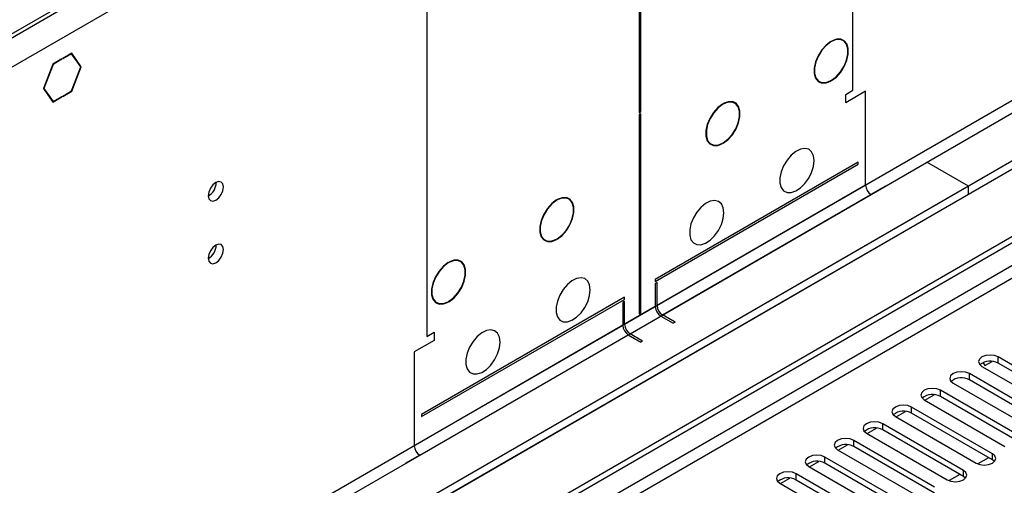
# Model space of a CAD drawing. Units: millimetres. Extents: x 2 to 4202, y 4 to 5944.
# Drawn here: x 1855 to 2048, y 1317 to 1408 of the extents above; entities that cross this region are included whole.
import ezdxf

# ---------------------------------------------------------------- set-up
doc = ezdxf.new("R2010")
doc.units = ezdxf.units.MM
doc.header["$LTSCALE"] = 20

msp = doc.modelspace()

# ---------------------------------------------------------------- linework, layer by layer
at = {"color": 7, "linetype": 'Continuous', "lineweight": 25}
for p, q in [((2967.309, 1922.353), (1973.471, 1348.622)), ((1974.531, 1346.785), (2968.37, 1920.516)), ((2976.502, 1915.821), (1930.514, 1311.985)), ((2976.502, 1914.188), (1930.514, 1310.352)), ((1727.928, 1180.287), (2698.078, 1740.343)), ((1728.989, 1179.675), (2699.139, 1739.731)), ((2018.195, 1394.446), (2018.195, 1494.064)), ((1973.824, 1474.165), (986.35, 904.108)), ((1970.996, 1473.348), (989.885, 906.965)), ((1970.996, 1472.532), (989.885, 906.149)), ((1976.299, 1469.878), (988.825, 899.821)), ((1934.757, 1445.896), (1934.757, 1346.278)), ((1976.299, 1443.832), (1976.299, 1390.052)), ((1976.653, 1390.256), (1976.653, 1444.036)), ((2014.023, 1403.999), (2014.023, 1404.081)), ((2013.882, 1403.999), (2013.882, 1403.917)), ((1863.268, 1400.585), (1861.481, 1399.553)), ((1863.268, 1400.503), (1861.522, 1399.495)), ((1863.197, 1400.544), (1863.268, 1400.503)), ((1863.268, 1400.585), (1863.268, 1400.503)), ((1865.196, 1401.698), (1863.41, 1400.666)), ((1865.156, 1401.593), (1863.41, 1400.585)), ((1863.41, 1400.585), (1863.41, 1400.666)), ((1865.085, 1401.633), (1865.156, 1401.593)), ((1866.972, 1399.008), (1865.156, 1401.593)), ((1867.054, 1399.055), (1865.196, 1401.698)), ((1861.481, 1399.553), (1859.624, 1394.766)), ((1861.522, 1399.495), (1859.705, 1394.813)), ((1861.47, 1399.525), (1861.522, 1399.495)), ((1865.156, 1394.325), (1866.972, 1399.008)), ((1865.196, 1394.267), (1867.054, 1399.055)), ((1866.861, 1399.166), (1867.054, 1399.055)), ((2014.023, 1396.325), (2014.023, 1396.407)), ((1859.624, 1394.766), (1861.481, 1392.123)), ((1859.654, 1394.843), (1859.705, 1394.813)), ((1859.705, 1394.813), (1861.522, 1392.228)), ((2013.882, 1396.325), (2013.882, 1396.244)), ((2016.781, 1393.63), (2018.195, 1394.446)), ((1861.481, 1392.123), (1863.268, 1393.154)), ((1861.522, 1392.228), (1863.268, 1393.236)), ((1863.268, 1393.154), (1863.197, 1393.195)), ((1863.268, 1393.236), (1863.268, 1393.154)), ((1863.41, 1393.317), (1865.156, 1394.325)), ((1863.41, 1393.236), (1865.196, 1394.267)), ((1863.41, 1393.236), (1863.41, 1393.317)), ((1865.126, 1394.308), (1865.196, 1394.267)), ((2020.67, 1394.242), (2016.781, 1391.997)), ((2016.781, 1391.997), (2016.781, 1393.63)), ((2020.67, 1375.869), (2020.67, 1394.242)), ((1861.329, 1392.339), (1861.522, 1392.228)), ((1992.669, 1391.753), (1992.669, 1391.671)), ((1992.81, 1391.753), (1992.81, 1391.835)), ((1976.299, 1390.46), (1976.653, 1390.256)), ((1976.299, 1390.052), (1976.653, 1390.256)), ((1976.653, 1389.848), (1976.299, 1389.643)), ((1976.299, 1389.643), (1976.299, 1350.663)), ((1976.653, 1350.867), (1976.653, 1389.848)), ((1992.669, 1384.079), (1992.669, 1383.998)), ((1992.81, 1384.079), (1992.81, 1384.161)), ((2019.256, 1380.361), (1979.481, 1357.399)), ((1979.481, 1356.991), (2019.256, 1379.952)), ((2019.256, 1379.952), (2019.256, 1380.361)), ((2040.823, 1375.665), (2032.691, 1380.36)), ((2040.823, 1375.665), (942.686, 741.724)), ((2020.67, 1375.869), (1979.835, 1352.296)), ((2024.559, 1375.665), (2021.731, 1374.032)), ((2040.823, 1374.032), (2040.823, 1375.665)), ((2040.823, 1374.032), (942.686, 740.091)), ((1980.895, 1350.459), (2021.731, 1374.032)), ((1960.142, 1372.976), (1960.142, 1372.894)), ((1960.283, 1372.976), (1960.283, 1373.057)), ((1960.142, 1365.302), (1960.142, 1365.22)), ((1960.283, 1365.302), (1960.283, 1365.384)), ((1938.929, 1360.729), (1938.929, 1360.648)), ((1939.07, 1360.729), (1939.07, 1360.811)), ((1979.481, 1357.399), (1979.481, 1356.991)), ((1979.835, 1356.787), (1979.481, 1356.583)), ((1979.481, 1356.583), (1979.481, 1352.092)), ((1979.835, 1352.296), (1979.835, 1356.787)), ((1973.471, 1353.929), (1933.696, 1330.968)), ((1973.471, 1353.521), (1973.471, 1353.929)), ((1979.481, 1352.092), (985.642, 778.361)), ((1933.696, 1330.56), (1973.471, 1353.521)), ((1938.929, 1353.056), (1938.929, 1352.974)), ((1939.07, 1353.056), (1939.07, 1353.137)), ((1973.471, 1353.113), (1973.117, 1352.909)), ((1973.117, 1352.909), (1973.117, 1348.418)), ((1973.471, 1348.622), (1973.471, 1353.113)), ((986.703, 776.524), (1980.542, 1350.254)), ((1976.299, 1351.071), (1976.653, 1350.867)), ((1976.299, 1350.663), (1976.653, 1350.867)), ((1980.542, 1350.254), (1983.017, 1348.826)), ((1983.37, 1349.03), (1980.895, 1350.459)), ((1973.117, 1348.418), (1932.282, 1324.844)), ((1983.37, 1349.03), (1983.017, 1348.826)), ((1933.342, 1323.007), (1974.178, 1346.581)), ((1934.757, 1346.278), (1936.171, 1347.094)), ((1936.171, 1347.094), (1936.171, 1345.461)), ((1974.178, 1346.581), (1976.653, 1345.152)), ((1977.006, 1345.356), (1974.531, 1346.785)), ((1936.171, 1345.461), (1932.282, 1343.216)), ((1977.006, 1345.356), (1976.653, 1345.152)), ((1932.282, 1343.216), (1932.282, 1324.844)), ((2043.682, 1341.122), (2044.012, 1340.55)), ((2044.012, 1340.55), (2045.446, 1341.378)), ((2062.478, 1333.107), (2046.656, 1342.241)), ((2046.656, 1341.016), (2046.656, 1342.241)), ((2062.478, 1331.883), (2046.656, 1341.016)), ((2056.821, 1329.842), (2040.999, 1338.975)), ((2040.999, 1337.75), (2040.999, 1338.975)), ((2043.474, 1340.404), (2059.296, 1331.27)), ((2037.817, 1337.138), (2053.639, 1328.005)), ((2056.821, 1328.617), (2040.999, 1337.75)), ((2032.303, 1333.791), (2034.132, 1334.847)), ((2051.164, 1326.576), (2035.343, 1335.71)), ((2035.343, 1334.485), (2035.343, 1335.71)), ((2032.161, 1333.873), (2047.982, 1324.739)), ((2051.164, 1325.351), (2035.343, 1334.485)), ((1933.696, 1330.968), (1933.696, 1330.56)), ((2026.646, 1330.525), (2028.476, 1331.581)), ((2045.507, 1323.311), (2029.686, 1332.444)), ((2029.686, 1331.219), (2029.686, 1332.444)), ((2045.507, 1322.086), (2029.686, 1331.219)), ((2039.85, 1320.045), (2024.029, 1329.178)), ((2024.029, 1327.954), (2024.029, 1329.178)), ((2026.504, 1330.607), (2042.325, 1321.474)), ((2020.847, 1327.341), (2036.668, 1318.208)), ((2020.989, 1327.259), (2022.819, 1328.315)), ((2039.85, 1318.82), (2024.029, 1327.954)), ((2015.333, 1323.994), (2017.162, 1325.05)), ((2034.194, 1316.779), (2018.372, 1325.913)), ((2018.372, 1324.688), (2018.372, 1325.913)), ((2015.19, 1324.076), (2031.012, 1314.942)), ((2034.194, 1315.554), (2018.372, 1324.688)), ((2045.507, 1322.086), (2045.507, 1323.311)), ((1933.342, 1323.007), (1930.514, 1321.374)), ((2009.676, 1320.728), (2011.505, 1321.784)), ((2028.537, 1313.514), (2012.715, 1322.647)), ((2012.715, 1321.422), (2012.715, 1322.647)), ((2028.537, 1312.289), (2012.715, 1321.422)), ((2044.769, 1322.512), (2042.681, 1321.307)), ((2044.769, 1322.512), (2042.681, 1321.307)), ((2045.9, 1321.78), (2045.507, 1322.086)), ((2022.88, 1310.248), (2007.058, 1319.382)), ((2007.058, 1318.157), (2007.058, 1319.382)), ((2009.533, 1320.81), (2025.355, 1311.677)), ((2039.112, 1319.246), (2037.024, 1318.041)), ((2039.112, 1319.246), (2037.024, 1318.041)), ((2039.85, 1318.82), (2039.85, 1320.045)), ((2003.876, 1317.545), (2019.698, 1308.411)), ((2004.019, 1317.462), (2005.848, 1318.518)), ((2022.88, 1309.023), (2007.058, 1318.157)), ((2040.244, 1318.514), (2039.85, 1318.82))]:
    msp.add_line(p, q, dxfattribs=at)
at = {"color": 8, "linetype": 'Continuous', "lineweight": 25}
for p, q in [((2698.149, 1734.668), (1728.989, 1175.184)), ((1743.484, 1181.102), (2698.078, 1732.178))]:
    msp.add_line(p, q, dxfattribs=at)
at = {"color": 7, "linetype": 'Continuous', "lineweight": 25, "flags": 128}
for points in [[(2014.023, 1396.325), (2014.954, 1397.038), (2015.806, 1397.998), (2016.512, 1399.128), (2017.016, 1400.34), (2017.278, 1401.537), (2017.278, 1402.627), (2017.016, 1403.521), (2016.512, 1404.151), (2015.806, 1404.467), (2014.954, 1404.443), (2014.023, 1404.081)], [(2014.023, 1396.407), (2014.934, 1397.105), (2015.768, 1398.044), (2016.458, 1399.151), (2016.951, 1400.336), (2017.208, 1401.509), (2017.208, 1402.575), (2016.951, 1403.45), (2016.458, 1404.067), (2015.768, 1404.376), (2014.934, 1404.353), (2014.023, 1403.999)], [(2013.882, 1403.999), (2012.951, 1403.286), (2012.099, 1402.327), (2011.393, 1401.196), (2010.889, 1399.985), (2010.627, 1398.787), (2010.627, 1397.698), (2010.889, 1396.803), (2011.393, 1396.173), (2012.099, 1395.858), (2012.951, 1395.882), (2013.882, 1396.244)], [(2013.882, 1403.917), (2012.971, 1403.219), (2012.137, 1402.28), (2011.447, 1401.174), (2010.954, 1399.988), (2010.697, 1398.816), (2010.697, 1397.75), (2010.954, 1396.874), (2011.447, 1396.257), (2012.137, 1395.948), (2012.971, 1395.972), (2013.882, 1396.325)], [(1992.669, 1391.753), (1991.738, 1391.04), (1990.886, 1390.081), (1990.18, 1388.95), (1989.676, 1387.739), (1989.414, 1386.541), (1989.414, 1385.452), (1989.676, 1384.557), (1990.18, 1383.927), (1990.886, 1383.612), (1991.738, 1383.636), (1992.669, 1383.998)], [(1992.669, 1391.671), (1991.758, 1390.973), (1990.924, 1390.034), (1990.234, 1388.928), (1989.74, 1387.742), (1989.484, 1386.57), (1989.484, 1385.504), (1989.74, 1384.628), (1990.234, 1384.011), (1990.924, 1383.702), (1991.758, 1383.726), (1992.669, 1384.079)], [(1992.81, 1384.079), (1993.741, 1384.792), (1994.593, 1385.752), (1995.299, 1386.882), (1995.803, 1388.093), (1996.065, 1389.291), (1996.065, 1390.38), (1995.803, 1391.275), (1995.299, 1391.905), (1994.593, 1392.221), (1993.741, 1392.196), (1992.81, 1391.835)], [(1992.81, 1384.161), (1993.721, 1384.859), (1994.555, 1385.798), (1995.245, 1386.904), (1995.738, 1388.09), (1995.995, 1389.262), (1995.995, 1390.328), (1995.738, 1391.204), (1995.245, 1391.821), (1994.555, 1392.13), (1993.721, 1392.107), (1992.81, 1391.753)], [(2010.594, 1380.668), (2010.469, 1381.642), (2010.105, 1382.401), (2009.528, 1382.887), (2008.78, 1383.064), (2007.918, 1382.921), (2007.006, 1382.466), (2006.11, 1381.734), (2005.298, 1380.779), (2004.63, 1379.672), (2004.154, 1378.495), (2003.908, 1377.336), (2003.908, 1376.28), (2004.154, 1375.405), (2004.63, 1374.777), (2005.298, 1374.442), (2006.11, 1374.425), (2007.006, 1374.727), (2007.918, 1375.326), (2008.78, 1376.177), (2009.528, 1377.217), (2010.105, 1378.37), (2010.469, 1379.549), (2010.594, 1380.668)], [(1894.876, 1375.514), (1894.763, 1376.105), (1894.441, 1376.475), (1893.959, 1376.569), (1893.391, 1376.371), (1892.823, 1375.913), (1892.341, 1375.263), (1892.019, 1374.521), (1891.906, 1373.799), (1892.019, 1373.208), (1892.341, 1372.838), (1892.823, 1372.744), (1893.391, 1372.942), (1893.959, 1373.4), (1894.441, 1374.05), (1894.763, 1374.792), (1894.876, 1375.514)], [(1960.283, 1365.302), (1961.214, 1366.015), (1962.066, 1366.974), (1962.772, 1368.104), (1963.276, 1369.316), (1963.538, 1370.514), (1963.538, 1371.603), (1963.276, 1372.498), (1962.772, 1373.128), (1962.066, 1373.443), (1961.214, 1373.419), (1960.283, 1373.057)], [(1960.283, 1365.384), (1961.194, 1366.082), (1962.028, 1367.021), (1962.718, 1368.127), (1963.211, 1369.313), (1963.468, 1370.485), (1963.468, 1371.551), (1963.211, 1372.427), (1962.718, 1373.044), (1962.028, 1373.352), (1961.194, 1373.329), (1960.283, 1372.976)], [(1960.142, 1372.976), (1959.211, 1372.263), (1958.359, 1371.303), (1957.653, 1370.173), (1957.149, 1368.961), (1956.887, 1367.764), (1956.887, 1366.674), (1957.149, 1365.779), (1957.653, 1365.149), (1958.359, 1364.834), (1959.211, 1364.858), (1960.142, 1365.22)], [(1960.142, 1372.894), (1959.231, 1372.196), (1958.397, 1371.257), (1957.707, 1370.15), (1957.214, 1368.964), (1956.957, 1367.792), (1956.957, 1366.726), (1957.214, 1365.85), (1957.707, 1365.234), (1958.397, 1364.925), (1959.231, 1364.948), (1960.142, 1365.302)], [(1992.916, 1370.463), (1992.792, 1371.437), (1992.427, 1372.195), (1991.85, 1372.682), (1991.103, 1372.859), (1990.241, 1372.715), (1989.328, 1372.261), (1988.433, 1371.529), (1987.621, 1370.574), (1986.952, 1369.467), (1986.477, 1368.29), (1986.23, 1367.131), (1986.23, 1366.074), (1986.477, 1365.2), (1986.952, 1364.572), (1987.621, 1364.237), (1988.433, 1364.22), (1989.328, 1364.522), (1990.241, 1365.121), (1991.103, 1365.972), (1991.85, 1367.012), (1992.427, 1368.165), (1992.792, 1369.344), (1992.916, 1370.463)], [(1894.876, 1363.266), (1894.763, 1363.857), (1894.441, 1364.227), (1893.959, 1364.321), (1893.391, 1364.123), (1892.823, 1363.665), (1892.341, 1363.015), (1892.019, 1362.273), (1891.906, 1361.551), (1892.019, 1360.96), (1892.341, 1360.59), (1892.823, 1360.496), (1893.391, 1360.694), (1893.959, 1361.152), (1894.441, 1361.802), (1894.763, 1362.544), (1894.876, 1363.266)], [(1938.929, 1360.729), (1937.998, 1360.016), (1937.146, 1359.057), (1936.44, 1357.927), (1935.936, 1356.715), (1935.674, 1355.517), (1935.674, 1354.428), (1935.936, 1353.533), (1936.44, 1352.903), (1937.146, 1352.588), (1937.998, 1352.612), (1938.929, 1352.974)], [(1938.929, 1360.648), (1938.018, 1359.95), (1937.184, 1359.01), (1936.493, 1357.904), (1936, 1356.718), (1935.744, 1355.546), (1935.744, 1354.48), (1936, 1353.604), (1936.493, 1352.988), (1937.184, 1352.679), (1938.018, 1352.702), (1938.929, 1353.056)], [(1939.07, 1353.056), (1940.001, 1353.769), (1940.853, 1354.728), (1941.559, 1355.858), (1942.062, 1357.07), (1942.325, 1358.268), (1942.325, 1359.357), (1942.062, 1360.252), (1941.559, 1360.882), (1940.853, 1361.197), (1940.001, 1361.173), (1939.07, 1360.811)], [(1939.07, 1353.137), (1939.981, 1353.836), (1940.815, 1354.775), (1941.505, 1355.881), (1941.998, 1357.067), (1942.255, 1358.239), (1942.255, 1359.305), (1941.998, 1360.181), (1941.505, 1360.797), (1940.815, 1361.106), (1939.981, 1361.083), (1939.07, 1360.729)], [(1966.753, 1355.359), (1966.629, 1356.333), (1966.264, 1357.092), (1965.687, 1357.578), (1964.94, 1357.756), (1964.078, 1357.612), (1963.165, 1357.157), (1962.27, 1356.425), (1961.458, 1355.47), (1960.789, 1354.364), (1960.314, 1353.187), (1960.067, 1352.027), (1960.067, 1350.971), (1960.314, 1350.096), (1960.789, 1349.468), (1961.458, 1349.133), (1962.27, 1349.116), (1963.165, 1349.418), (1964.078, 1350.017), (1964.94, 1350.868), (1965.687, 1351.909), (1966.264, 1353.061), (1966.629, 1354.241), (1966.753, 1355.359)], [(1949.076, 1345.154), (1948.951, 1346.128), (1948.587, 1346.887), (1948.009, 1347.373), (1947.262, 1347.551), (1946.4, 1347.407), (1945.488, 1346.952), (1944.592, 1346.22), (1943.78, 1345.265), (1943.111, 1344.159), (1942.636, 1342.982), (1942.389, 1341.822), (1942.389, 1340.766), (1942.636, 1339.891), (1943.111, 1339.263), (1943.78, 1338.928), (1944.592, 1338.911), (1945.488, 1339.213), (1946.4, 1339.812), (1947.262, 1340.663), (1948.009, 1341.704), (1948.587, 1342.856), (1948.951, 1344.036), (1949.076, 1345.154)], [(2046.656, 1342.241), (2045.926, 1342.522), (2045.065, 1342.621), (2044.204, 1342.523), (2043.474, 1342.241), (2042.987, 1341.82), (2042.815, 1341.323), (2042.987, 1340.825), (2043.474, 1340.404)], [(2040.999, 1338.975), (2040.27, 1339.257), (2039.408, 1339.356), (2038.547, 1339.257), (2037.817, 1338.975), (2037.33, 1338.554), (2037.158, 1338.057), (2037.33, 1337.56), (2037.817, 1337.138)], [(2035.343, 1335.71), (2034.613, 1335.991), (2033.752, 1336.09), (2032.891, 1335.991), (2032.161, 1335.71), (2031.673, 1335.288), (2031.502, 1334.791), (2031.673, 1334.294), (2032.161, 1333.873)], [(2029.686, 1332.444), (2028.956, 1332.726), (2028.095, 1332.824), (2027.234, 1332.726), (2026.504, 1332.444), (2026.016, 1332.023), (2025.845, 1331.526), (2026.016, 1331.029), (2026.504, 1330.607)], [(2024.029, 1329.178), (2023.299, 1329.46), (2022.438, 1329.559), (2021.577, 1329.46), (2020.847, 1329.178), (2020.359, 1328.757), (2020.188, 1328.26), (2020.359, 1327.763), (2020.847, 1327.341)], [(2018.372, 1325.913), (2017.642, 1326.194), (2016.781, 1326.293), (2015.92, 1326.194), (2015.19, 1325.913), (2014.702, 1325.491), (2014.531, 1324.994), (2014.702, 1324.497), (2015.19, 1324.076)], [(2042.325, 1321.474), (2043.055, 1321.192), (2043.916, 1321.093), (2044.777, 1321.192), (2045.507, 1321.474), (2045.995, 1321.895), (2046.166, 1322.392), (2045.995, 1322.889), (2045.507, 1323.311)], [(2012.715, 1322.647), (2011.985, 1322.929), (2011.124, 1323.028), (2010.263, 1322.929), (2009.533, 1322.647), (2009.045, 1322.226), (2008.874, 1321.729), (2009.045, 1321.232), (2009.533, 1320.81)], [(2007.058, 1319.382), (2006.328, 1319.663), (2005.467, 1319.762), (2004.606, 1319.663), (2003.876, 1319.382), (2003.389, 1318.96), (2003.217, 1318.463), (2003.389, 1317.966), (2003.876, 1317.545)], [(2036.668, 1318.208), (2037.398, 1317.926), (2038.259, 1317.827), (2039.12, 1317.926), (2039.85, 1318.208), (2040.338, 1318.629), (2040.509, 1319.126), (2040.338, 1319.623), (2039.85, 1320.045)]]:
    msp.add_lwpolyline(points, dxfattribs=at)
at = {"color": 7, "linetype": 'Continuous', "lineweight": 25}
for centre, radius, start, end in [((1890.424, 1376.369), 3.036, 299.24605, 0.76024), ((2022.973, 1375.974), 2.305, 182.60522, 237.39487), ((1890.424, 1364.121), 3.036, 299.24605, 0.76024), ((1981.784, 1352.196), 2.305, 182.60522, 237.39487), ((1982.138, 1352.401), 2.305, 182.60522, 237.39487), ((1975.42, 1348.523), 2.305, 182.60522, 237.39487), ((1975.774, 1348.727), 2.305, 182.60522, 237.39487), ((2045.089, 1338.294), 3.141, 60.06499, 129.71978), ((2039.432, 1335.028), 3.141, 60.0627, 129.72206), ((2033.775, 1331.763), 3.141, 60.0627, 129.72206), ((2028.118, 1328.497), 3.142, 60.06614, 129.71995), ((2022.461, 1325.231), 3.142, 60.06614, 129.71995), ((2016.804, 1321.965), 3.142, 60.06614, 129.71995), ((1934.585, 1324.949), 2.305, 182.60522, 237.39487), ((2011.148, 1318.7), 3.142, 60.06633, 129.71976), ((2005.491, 1315.434), 3.142, 60.0658, 129.72028)]:
    msp.add_arc(centre, radius, start, end, dxfattribs=at)

doc.saveas('drawing.dxf')
